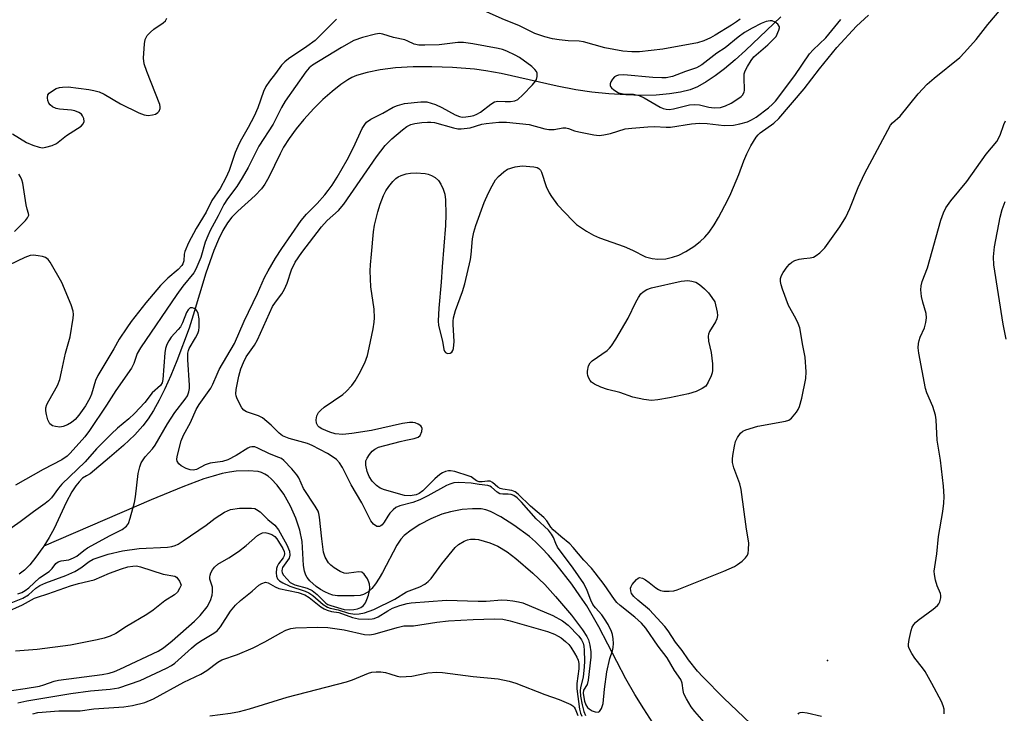
# Model space of a CAD drawing. Units: inches. Extents: x 1303761 to 1309762, y 509449 to 513450.
# Drawn here: x 1305658 to 1305907, y 512266 to 512442 of the extents above; entities that cross this region are included whole.
import ezdxf

# ---------------------------------------------------------------- set-up
doc = ezdxf.new("R2010")
doc.units = ezdxf.units.IN
doc.header["$MEASUREMENT"] = 0
for name, color, linetype in [('ELEV-Spot Elevation', 7, 'Continuous'), ('HYDRO-Single Line Stream', 4, 'Continuous'), ('Undefined', 1, 'Continuous')]:
    doc.layers.add(name, color=color, linetype=linetype)

msp = doc.modelspace()

# ---------------------------------------------------------------- linework, layer by layer
at = {"layer": 'ELEV-Spot Elevation'}
msp.add_point((1305862.04, 512279.7, 287.02), dxfattribs=at)
at = {"layer": 'HYDRO-Single Line Stream'}
for points in [[(1305850.28, 512442.65), (1305841.31, 512434.12), (1305838.66, 512431.75), (1305835.97, 512429.49), (1305833.61, 512427.7), (1305831.31, 512426.15), (1305829.11, 512424.92), (1305827.33, 512424.19), (1305824.88, 512423.55), (1305822.07, 512423.11), (1305818.67, 512422.84), (1305815.06, 512422.75), (1305811.03, 512422.85), (1305806.72, 512423.12), (1305802.36, 512423.57), (1305798.31, 512424.15), (1305793.61, 512425.09), (1305779.44, 512428.27), (1305775.55, 512428.98), (1305772.64, 512429.36), (1305767.09, 512429.78), (1305761.91, 512429.98), (1305757.13, 512429.96), (1305752.7, 512429.71), (1305748.8, 512429.25), (1305745.5, 512428.58), (1305742.83, 512427.75), (1305741.65, 512427.24), (1305740.57, 512426.67), (1305738.81, 512425.5), (1305736.6, 512423.77), (1305734.3, 512421.72), (1305732.02, 512419.44), (1305729.5, 512416.68), (1305727.49, 512414.24), (1305725.73, 512411.85), (1305724.31, 512409.63), (1305723.44, 512407.98), (1305720.57, 512402.08), (1305719.57, 512400.31), (1305718.72, 512399.1), (1305717.14, 512397.42), (1305712.78, 512393.48), (1305711.2, 512391.89), (1305710.11, 512390.47), (1305708.94, 512388.51), (1305707.83, 512386.28), (1305706.67, 512383.5), (1305704.68, 512377.78), (1305701.47, 512367.14), (1305700.39, 512363.82), (1305697.31, 512355.57), (1305695.76, 512351.84), (1305694.25, 512348.47), (1305692.83, 512345.59), (1305691.37, 512342.94), (1305690.05, 512340.85), (1305688.73, 512339.09), (1305686.65, 512336.83), (1305683.82, 512334.15), (1305680.26, 512331.05), (1305675.37, 512326.98), (1305674.4, 512326.48), (1305673.44, 512325.82), (1305672.54, 512324.95), (1305671.69, 512323.91), (1305670.7, 512322.41), (1305669.24, 512319.71), (1305666.21, 512313.07), (1305665.01, 512310.8), (1305663.61, 512308.66)], [(1305817.87, 512263.96), (1305815.57, 512267.44), (1305813.28, 512271.13), (1305811.03, 512275.03), (1305804.17, 512288.2), (1305802.5, 512291.21), (1305801.1, 512293.52), (1305799.37, 512296.09), (1305797.3, 512299), (1305793.36, 512304.07), (1305791.43, 512306.33), (1305789.77, 512308.12), (1305788.14, 512309.71), (1305786.58, 512311.05), (1305782.67, 512313.99), (1305779.38, 512316.1), (1305776.77, 512317.4), (1305775.53, 512317.83), (1305774.38, 512318.06), (1305772.16, 512318.11), (1305769.53, 512317.88), (1305766.58, 512317.35), (1305764.4, 512316.72), (1305761.61, 512315.53), (1305758.85, 512314.1), (1305756.61, 512312.71), (1305754.86, 512311.32), (1305754.02, 512310.37), (1305753.01, 512308.86), (1305749.41, 512301.99), (1305748.55, 512300.5), (1305747.65, 512299.14), (1305746.69, 512297.96), (1305745.67, 512297.03), (1305744.57, 512296.39), (1305743.69, 512296.14), (1305742.17, 512296.03), (1305740.29, 512296.03), (1305737.98, 512296.09), (1305736.78, 512296.24), (1305735.84, 512296.55), (1305734.78, 512297.06), (1305733.67, 512297.71), (1305732.57, 512298.47), (1305730.98, 512299.87), (1305730.28, 512300.72), (1305729.96, 512301.28), (1305729.63, 512302.27), (1305729.4, 512303.78), (1305729.07, 512309.84), (1305728.41, 512312.72), (1305727.41, 512315.7), (1305726.05, 512318.8), (1305724.4, 512321.78), (1305722.75, 512324.09), (1305721.22, 512325.71), (1305720.42, 512326.36), (1305719.6, 512326.89), (1305718.76, 512327.28), (1305717.9, 512327.52), (1305715.42, 512327.72), (1305712.33, 512327.63), (1305710.6, 512327.39), (1305708.76, 512327), (1305706.51, 512326.4), (1305704.15, 512325.65), (1305698.8, 512323.67), (1305690.84, 512320.39), (1305663.61, 512308.66)], [(1305663.61, 512308.66), (1305663.36, 512308.29), (1305661.57, 512305.84), (1305660.06, 512303.94), (1305658.76, 512302.56), (1305657.39, 512301.53)]]:
    msp.add_lwpolyline(points, dxfattribs=at)
at = {"layer": 'Undefined'}
for points, elevation in [([(1305842.61, 512263.73), (1305835.86, 512270.19), (1305830.5, 512275.53), (1305829.17, 512277.02), (1305826.88, 512279.89), (1305825.3, 512282.19), (1305823.62, 512284.37), (1305821.73, 512287.24), (1305820.9, 512288.31), (1305817.02, 512292.5), (1305814.06, 512294.99), (1305813.06, 512295.93), (1305812.48, 512296.68), (1305812.23, 512297.32), (1305812.2, 512297.99), (1305812.37, 512298.47), (1305812.64, 512298.93), (1305813.7, 512300.19), (1305814.09, 512300.5), (1305814.5, 512300.67), (1305815.21, 512300.54), (1305815.96, 512300.15), (1305816.94, 512299.47), (1305818.58, 512298.11), (1305819.29, 512297.66), (1305819.79, 512297.44), (1305820.59, 512297.28), (1305822, 512297.26), (1305823.13, 512297.36), (1305823.97, 512297.56), (1305835.83, 512302.33), (1305838.55, 512303.51), (1305839.31, 512303.96), (1305840.45, 512304.87), (1305841.28, 512305.67), (1305841.77, 512306.35), (1305841.96, 512306.87), (1305842.1, 512307.72), (1305842.14, 512309.48), (1305841.52, 512312.95), (1305840.22, 512322.98), (1305839.89, 512324.4), (1305838.39, 512328.46), (1305838.05, 512329.84), (1305838.04, 512330.7), (1305838.14, 512331.59), (1305838.54, 512333.96), (1305838.81, 512335.12), (1305839.27, 512336.14), (1305840.06, 512337.23), (1305840.67, 512337.75), (1305841.42, 512338.1), (1305844.43, 512339.03), (1305851.43, 512340.28), (1305852.24, 512340.55), (1305852.93, 512341.01), (1305854.21, 512342.53), (1305854.67, 512343.26), (1305855.01, 512344.01), (1305855.58, 512346.14), (1305856.58, 512351.06), (1305856.63, 512352.76), (1305856.41, 512356.46), (1305855.8, 512359.42), (1305855.04, 512363.91), (1305854.68, 512364.99), (1305854.09, 512366.3), (1305852.2, 512369.57), (1305850.67, 512373.69), (1305850.32, 512374.8), (1305850.16, 512375.64), (1305850.19, 512376.38), (1305850.41, 512377.12), (1305850.84, 512377.88), (1305851.87, 512379.33), (1305852.43, 512380), (1305853.06, 512380.57), (1305853.81, 512380.94), (1305854.91, 512381.26), (1305856.04, 512381.47), (1305857.71, 512381.62), (1305858.49, 512381.83), (1305859.22, 512382.25), (1305860.14, 512382.92), (1305861.38, 512384.14), (1305865.22, 512389.5), (1305866.7, 512391.95), (1305867.73, 512394.08), (1305869.81, 512399.47), (1305871.41, 512402.88), (1305878.06, 512415.17), (1305878.57, 512415.78), (1305880.43, 512417.49), (1305885.05, 512423.15), (1305887.28, 512425.56), (1305889.06, 512427.13), (1305895.58, 512432.36), (1305896.8, 512433.61), (1305899.69, 512436.89), (1305902.64, 512440.69), (1305909.44, 512448.69)], 286), ([(1305830.83, 512264.11), (1305828.46, 512266.77), (1305827.58, 512267.95), (1305826.36, 512269.99), (1305825.71, 512271.3), (1305825.49, 512272.09), (1305825.28, 512273.93), (1305824.91, 512274.91), (1305823.34, 512277.14), (1305821.48, 512280.39), (1305819.19, 512283.35), (1305816.07, 512287.92), (1305814.93, 512289.16), (1305813.3, 512290.7), (1305809.59, 512293.61), (1305808.75, 512294.36), (1305808.11, 512295.16), (1305805.55, 512298.91), (1305803.26, 512301.9), (1305802.32, 512303.04), (1305800.33, 512305.13), (1305797.64, 512308.34), (1305796.81, 512309.19), (1305794.53, 512311.05), (1305792.59, 512312.81), (1305792, 512313.45), (1305790.99, 512315.05), (1305790.27, 512315.9), (1305786.88, 512318.79), (1305783.77, 512321.83), (1305782.98, 512322.36), (1305782.11, 512322.73), (1305779.86, 512323.07), (1305779.14, 512323.27), (1305778.6, 512323.61), (1305777.28, 512324.77), (1305776.67, 512325.09), (1305775.94, 512325.1), (1305774.64, 512324.89), (1305773.85, 512324.95), (1305773.22, 512325.21), (1305771.81, 512326.15), (1305771.33, 512326.39), (1305767.74, 512327.51), (1305766.59, 512327.71), (1305766.07, 512327.69), (1305765.31, 512327.53), (1305764.59, 512327.22), (1305763.92, 512326.78), (1305762.65, 512325.72), (1305759.62, 512322.65), (1305758.69, 512321.98), (1305757.88, 512321.6), (1305756.39, 512321.41), (1305754.99, 512321.5), (1305749.86, 512322.91), (1305748.78, 512323.35), (1305747.85, 512324.03), (1305746.81, 512325.06), (1305746.02, 512326.25), (1305745.46, 512327.56), (1305745.14, 512329.17), (1305745.17, 512330.21), (1305745.46, 512330.95), (1305746.07, 512331.88), (1305746.8, 512332.72), (1305747.44, 512333.2), (1305748.39, 512333.66), (1305753.85, 512335.15), (1305755.31, 512335.5), (1305757.43, 512335.87), (1305758.39, 512336.21), (1305758.94, 512336.69), (1305759.34, 512337.68), (1305759.4, 512338.46), (1305759.3, 512338.81), (1305759.08, 512339.11), (1305758.42, 512339.56), (1305757.62, 512339.86), (1305757.06, 512339.98), (1305756.19, 512339.96), (1305754.44, 512339.66), (1305746.57, 512337.92), (1305741.6, 512337.14), (1305739.38, 512336.94), (1305737.43, 512337.1), (1305736.05, 512337.47), (1305734, 512338.34), (1305733.37, 512338.77), (1305733.03, 512339.14), (1305732.67, 512339.81), (1305732.56, 512340.58), (1305732.76, 512341.66), (1305733.19, 512342.46), (1305733.73, 512343.1), (1305734.62, 512343.85), (1305739.36, 512347.02), (1305740.22, 512347.81), (1305741.6, 512349.31), (1305742.48, 512350.47), (1305743.48, 512352.26), (1305744.9, 512355.07), (1305745.56, 512356.9), (1305746.04, 512358.88), (1305747, 512363.67), (1305747.29, 512365.35), (1305747.39, 512366.46), (1305747.3, 512368.65), (1305746.45, 512374.25), (1305746.3, 512378.33), (1305746.33, 512379.89), (1305746.63, 512382.52), (1305747.08, 512388.19), (1305747.33, 512389.89), (1305748.17, 512393.31), (1305748.8, 512395.24), (1305749.63, 512397.38), (1305750.26, 512398.57), (1305750.99, 512399.68), (1305752, 512400.94), (1305752.75, 512401.67), (1305753.38, 512402.13), (1305754.09, 512402.48), (1305755.39, 512402.87), (1305756.46, 512403.07), (1305757.88, 512403.11), (1305760.16, 512403), (1305760.98, 512402.84), (1305761.76, 512402.51), (1305762.74, 512401.93), (1305763.6, 512401.21), (1305764.18, 512400.3), (1305764.76, 512399.03), (1305765.16, 512397.71), (1305765.32, 512396.35), (1305765.42, 512392.61), (1305765.38, 512389.79), (1305764.47, 512379.35), (1305764.26, 512375.5), (1305763.61, 512368.87), (1305763.49, 512365.7), (1305763.6, 512364.48), (1305764.55, 512360.56), (1305764.9, 512358.42), (1305765.05, 512358.02), (1305765.3, 512357.69), (1305765.88, 512357.42), (1305766.53, 512357.48), (1305766.91, 512357.74), (1305767.19, 512358.15), (1305767.36, 512358.67), (1305767.55, 512360.44), (1305767.25, 512364.73), (1305767.26, 512365.57), (1305767.38, 512366.4), (1305767.88, 512368.32), (1305769.68, 512373.08), (1305770.27, 512375.08), (1305771.64, 512381.17), (1305771.83, 512382.45), (1305772.18, 512386.41), (1305772.53, 512388.12), (1305772.98, 512389.8), (1305775.14, 512395.63), (1305776.2, 512398.07), (1305777.14, 512399.86), (1305778.04, 512401.33), (1305778.77, 512402.24), (1305780.09, 512403.43), (1305781.08, 512404.04), (1305783.02, 512404.63), (1305784.75, 512404.9), (1305787.69, 512404.67), (1305788.51, 512404.49), (1305788.98, 512404.27), (1305789.39, 512403.83), (1305789.63, 512403.35), (1305790.85, 512399.67), (1305791.55, 512398.1), (1305792.15, 512397.12), (1305793.73, 512395.06), (1305797.52, 512391.05), (1305798.55, 512390.07), (1305801.02, 512388.38), (1305802.8, 512387.37), (1305804.36, 512386.73), (1305810.59, 512384.48), (1305812.66, 512383.56), (1305815.95, 512381.87), (1305817.67, 512381.42), (1305819.12, 512381.25), (1305821.11, 512381.39), (1305822.79, 512381.76), (1305824.41, 512382.33), (1305826.22, 512383.2), (1305828.19, 512384.48), (1305829.81, 512385.76), (1305831, 512386.89), (1305832.08, 512388.11), (1305833.38, 512389.98), (1305834.45, 512391.85), (1305836.8, 512396.28), (1305837.58, 512397.92), (1305839.6, 512402.75), (1305840.86, 512406.19), (1305841.63, 512407.96), (1305842.64, 512409.94), (1305843.97, 512412.14), (1305844.52, 512412.79), (1305845.05, 512413.27), (1305848.46, 512415.75), (1305849.74, 512416.92), (1305856.19, 512424.42), (1305860.08, 512429.45), (1305864.4, 512434.83), (1305869.43, 512440.25), (1305872.45, 512443.04)], 284), ([(1305839.92, 512442.07), (1305838.99, 512441.33), (1305837.75, 512440.5), (1305833.66, 512437.95), (1305832.44, 512437.31), (1305830.72, 512436.57), (1305829.16, 512436.07), (1305820.34, 512434.48), (1305814.47, 512433.77), (1305812.56, 512433.75), (1305810.28, 512433.97), (1305805.69, 512434.77), (1305800.3, 512436.33), (1305799.15, 512436.48), (1305796.38, 512436.59), (1305794.13, 512436.84), (1305792.45, 512437.1), (1305790.49, 512437.61), (1305788, 512438.41), (1305783.92, 512440.45), (1305780.32, 512441.87), (1305774.37, 512444.49)], 282), ([(1305737.75, 512442.05), (1305732.32, 512436.67), (1305730.26, 512435.15), (1305725.55, 512431.99), (1305724.62, 512431.26), (1305723.83, 512430.42), (1305722.31, 512428.31), (1305720.79, 512426.39), (1305719.87, 512424.96), (1305719.21, 512423.7), (1305717.8, 512419.58), (1305716.9, 512417.46), (1305715.41, 512414.6), (1305713.33, 512411.05), (1305712.72, 512409.84), (1305712.1, 512408.29), (1305710.59, 512403.75), (1305709.75, 512401.85), (1305708.3, 512399.22), (1305706.15, 512396.13), (1305704.72, 512393.16), (1305702.22, 512389.08), (1305700.29, 512385.41), (1305699.36, 512383.24), (1305699.19, 512382.53), (1305699.06, 512380.87), (1305698.83, 512380.15), (1305698.58, 512379.69), (1305697.68, 512378.66), (1305695, 512376.46), (1305693.16, 512374.63), (1305689.47, 512370.21), (1305685.78, 512365.49), (1305684.62, 512363.89), (1305682.73, 512361.04), (1305681.35, 512358.55), (1305677.33, 512351.86), (1305676.72, 512350.56), (1305675.73, 512347.14), (1305675.3, 512346.08), (1305674.19, 512344.13), (1305672.49, 512341.81), (1305671.52, 512340.71), (1305670.66, 512339.95), (1305669.64, 512339.34), (1305668.56, 512338.9), (1305667.71, 512338.8), (1305666.57, 512338.92), (1305665.78, 512339.14), (1305665.17, 512339.6), (1305664.68, 512340.58), (1305664.26, 512342), (1305664.1, 512342.86), (1305664.14, 512343.68), (1305664.4, 512344.46), (1305664.9, 512345.47), (1305667.09, 512349.31), (1305667.66, 512350.86), (1305668.14, 512352.75), (1305669.15, 512357.51), (1305670.33, 512361.67), (1305671.04, 512366.39), (1305671.11, 512367.27), (1305671.04, 512368.12), (1305670.51, 512369.76), (1305668.22, 512375.41), (1305665.2, 512380.52), (1305664.7, 512381.2), (1305664.07, 512381.69), (1305663.29, 512381.95), (1305662.15, 512382.15), (1305661, 512382.27), (1305660.15, 512382.23), (1305658.79, 512381.75), (1305654.8, 512379.75)], 282), ([(1305655.42, 512272.08), (1305658.87, 512272.57), (1305662.57, 512273.24), (1305663.65, 512273.53), (1305666.21, 512274.44), (1305667.32, 512274.71), (1305678.4, 512276.17), (1305680.13, 512276.5), (1305681.5, 512276.94), (1305682.88, 512277.52), (1305692.59, 512282.09), (1305693.9, 512282.92), (1305696.14, 512284.66), (1305701.79, 512289.66), (1305703.19, 512291.07), (1305704.97, 512293.3), (1305705.81, 512294.85), (1305706.29, 512296.23), (1305706.37, 512297.08), (1305706.3, 512298.23), (1305706.11, 512299.06), (1305705.69, 512300.31), (1305705.62, 512300.81), (1305705.71, 512301.33), (1305705.91, 512301.86), (1305706.32, 512302.62), (1305706.82, 512303.33), (1305707.69, 512304.08), (1305710.47, 512305.71), (1305712.88, 512307.29), (1305714.84, 512308.84), (1305717.76, 512311.34), (1305718.48, 512311.8), (1305718.97, 512311.99), (1305719.66, 512312.07), (1305720.36, 512311.96), (1305721.4, 512311.56), (1305722.08, 512311.09), (1305722.6, 512310.49), (1305723.05, 512309.81), (1305724.12, 512308.06), (1305724.49, 512307.29), (1305724.61, 512306.78), (1305724.5, 512306.17), (1305724.23, 512305.71), (1305723.02, 512304.13), (1305722.69, 512303.47), (1305722.55, 512302.95), (1305722.47, 512301.87), (1305722.55, 512301.08), (1305722.82, 512300.41), (1305723.31, 512299.89), (1305724.11, 512299.37), (1305725.91, 512298.49), (1305729.77, 512297.28), (1305730.76, 512296.82), (1305731.71, 512296.15), (1305734.37, 512293.86), (1305735.45, 512293.19), (1305736.11, 512292.96), (1305738.18, 512292.52), (1305740.76, 512291.69), (1305742.4, 512291.46), (1305743.49, 512291.5), (1305744.82, 512291.74), (1305747.19, 512292.61), (1305752.49, 512295.24), (1305755.47, 512297.09), (1305758.87, 512298.35), (1305760.09, 512298.99), (1305760.94, 512299.68), (1305761.7, 512300.48), (1305764.4, 512304.14), (1305767.76, 512308.27), (1305768.61, 512309.06), (1305770.09, 512309.92), (1305770.88, 512310.24), (1305771.7, 512310.4), (1305772.83, 512310.41), (1305773.69, 512310.32), (1305776.53, 512309.51), (1305778.63, 512308.68), (1305780.99, 512307.2), (1305783.14, 512305.52), (1305787.44, 512301.82), (1305790.45, 512298.9), (1305793.22, 512295.93), (1305797.28, 512291.16), (1305800.03, 512287.42), (1305801.15, 512285.79), (1305801.58, 512284.91), (1305801.91, 512283.58), (1305802.11, 512281.87), (1305802.12, 512280.53), (1305801.49, 512274.73), (1305801.19, 512273.65), (1305800.32, 512272.19), (1305800.23, 512271.44), (1305800.33, 512270.36), (1305800.55, 512269.39), (1305800.9, 512268.5), (1305801.33, 512267.84), (1305801.73, 512267.44), (1305802.44, 512266.96), (1305803.23, 512266.67), (1305803.97, 512266.6), (1305804.35, 512266.78), (1305804.86, 512267.56), (1305805.27, 512268.84), (1305805.57, 512272.48), (1305806.22, 512276.87), (1305806.94, 512280.22), (1305807.66, 512282.18), (1305807.83, 512282.95), (1305807.89, 512284.03), (1305807.81, 512285.15), (1305807.61, 512286.27), (1305807.36, 512287.05), (1305806.55, 512288.78), (1305805.61, 512290.27), (1305804.91, 512291.23), (1305803.28, 512293.03), (1305802.63, 512293.89), (1305802.12, 512294.95), (1305801.2, 512297.44), (1305800.34, 512299.2), (1305797.68, 512303.11), (1305793.72, 512308.41), (1305793.25, 512309.31), (1305792.72, 512310.83), (1305792.22, 512311.71), (1305791.43, 512312.65), (1305788.28, 512315.55), (1305784.55, 512319.81), (1305783.47, 512320.86), (1305782.62, 512321.47), (1305781.96, 512321.76), (1305781.17, 512321.83), (1305779.82, 512321.78), (1305779.07, 512321.89), (1305778.4, 512322.3), (1305776.99, 512323.57), (1305776.56, 512323.82), (1305776.04, 512323.98), (1305773.85, 512324.24), (1305771.84, 512324.6), (1305768.7, 512324.72), (1305767.44, 512324.63), (1305766.41, 512324.34), (1305765.63, 512324), (1305760.83, 512321.36), (1305758.84, 512320.36), (1305757.04, 512319.72), (1305753.74, 512318.84), (1305752.72, 512318.39), (1305752.05, 512317.85), (1305751.27, 512316.98), (1305750.75, 512316.26), (1305749.84, 512314.68), (1305749.34, 512314.05), (1305748.97, 512313.77), (1305748.59, 512313.62), (1305747.98, 512313.65), (1305747.13, 512314.21), (1305746.43, 512315.09), (1305744.13, 512319.57), (1305741.47, 512324.19), (1305739.29, 512328.54), (1305738.52, 512329.73), (1305737.77, 512330.54), (1305736.88, 512331.19), (1305735.47, 512332.06), (1305731.58, 512334.16), (1305730.37, 512334.6), (1305725.78, 512335.88), (1305724.06, 512336.61), (1305723.19, 512337.24), (1305721.19, 512339.25), (1305718.99, 512341.09), (1305718.02, 512341.61), (1305714.92, 512342.61), (1305714.29, 512343.05), (1305713.79, 512343.69), (1305712.58, 512345.92), (1305712.3, 512346.69), (1305712.22, 512347.22), (1305712.33, 512348.32), (1305713.02, 512351.69), (1305713.53, 512353.55), (1305714.16, 512355.12), (1305714.88, 512356.53), (1305716.97, 512359.54), (1305717.71, 512360.83), (1305721.55, 512369.28), (1305722.26, 512370.39), (1305723.91, 512372.55), (1305724.6, 512373.71), (1305725.25, 512375.2), (1305726.36, 512378.62), (1305727.28, 512380.56), (1305728.96, 512382.97), (1305733.9, 512389.48), (1305735.39, 512391.07), (1305738.22, 512393.64), (1305739.59, 512395.22), (1305747.89, 512407.19), (1305750.1, 512410.07), (1305751.75, 512411.74), (1305754.42, 512414.02), (1305755.57, 512414.9), (1305756.55, 512415.38), (1305757.59, 512415.62), (1305759.33, 512415.86), (1305760.78, 512416.01), (1305761.64, 512416.01), (1305762.55, 512415.85), (1305767.34, 512414.5), (1305768.44, 512414.31), (1305769.31, 512414.28), (1305771.6, 512414.57), (1305774.5, 512415.44), (1305775.61, 512415.67), (1305778.85, 512415.93), (1305780.81, 512415.94), (1305786.52, 512415.36), (1305790.51, 512414.28), (1305791.48, 512414.09), (1305792.89, 512414.09), (1305795.05, 512414.51), (1305795.78, 512414.53), (1305796.47, 512414.37), (1305798.02, 512413.81), (1305799.14, 512413.53), (1305802.86, 512412.78), (1305804.29, 512412.63), (1305805.43, 512412.76), (1305807.15, 512413.13), (1305810.8, 512414.25), (1305812.52, 512414.48), (1305816.54, 512414.83), (1305818.27, 512414.89), (1305821.24, 512414.68), (1305822.32, 512414.69), (1305827.63, 512415.53), (1305829.67, 512415.74), (1305831.6, 512415.65), (1305835.92, 512415.12), (1305838.23, 512415.18), (1305839.89, 512415.51), (1305841.83, 512416.06), (1305842.83, 512416.52), (1305843.98, 512417.25), (1305847.14, 512419.62), (1305848.16, 512420.54), (1305848.88, 512421.31), (1305853.84, 512427.75), (1305857.53, 512433.23), (1305858.48, 512434.27), (1305861.62, 512437.32), (1305865.48, 512441.96)], 282), ([(1305655.7, 512413.05), (1305659.27, 512410.85), (1305660.84, 512410.18), (1305662.46, 512409.63), (1305663.27, 512409.5), (1305664.1, 512409.6), (1305665.77, 512410.1), (1305666.81, 512410.59), (1305669.34, 512412.62), (1305673.05, 512414.99), (1305673.6, 512415.55), (1305673.84, 512416.18), (1305673.74, 512416.89), (1305673.45, 512417.57), (1305673.16, 512417.97), (1305672.51, 512418.42), (1305671.46, 512418.82), (1305670.61, 512419.02), (1305667.61, 512419.27), (1305666.74, 512419.42), (1305665.8, 512419.86), (1305665.22, 512420.35), (1305664.92, 512420.74), (1305664.64, 512421.43), (1305664.55, 512422.17), (1305664.68, 512422.86), (1305664.95, 512423.27), (1305665.79, 512423.94), (1305666.77, 512424.48), (1305667.56, 512424.73), (1305668.39, 512424.87), (1305669.82, 512424.88), (1305674.98, 512424.25), (1305676.32, 512424.01), (1305677.61, 512423.64), (1305678.92, 512423.02), (1305683.03, 512420.62), (1305687.7, 512418.32), (1305689.04, 512417.79), (1305690.05, 512417.67), (1305691.13, 512417.79), (1305691.89, 512418), (1305692.5, 512418.38), (1305692.79, 512418.75), (1305693.05, 512419.41), (1305693.08, 512419.89), (1305692.98, 512420.41), (1305689.67, 512428.78), (1305689.02, 512430.72), (1305688.9, 512432.18), (1305689.09, 512435.78), (1305689.29, 512436.92), (1305689.51, 512437.43), (1305689.83, 512437.89), (1305690.61, 512438.74), (1305691.49, 512439.53), (1305693.82, 512441.13), (1305694.41, 512441.65), (1305694.74, 512442.28)], 282), ([(1305651.49, 512292.81), (1305658.3, 512295.5), (1305659.72, 512296.29), (1305661.64, 512298.01), (1305662.64, 512298.71), (1305664.17, 512299.38), (1305669.17, 512301.25), (1305671.47, 512302.25), (1305672.97, 512303.12), (1305675.13, 512304.8), (1305676.13, 512305.36), (1305679.89, 512306.64), (1305683.51, 512307.47), (1305687.75, 512308.03), (1305694.92, 512308.38), (1305696.04, 512308.57), (1305696.87, 512308.81), (1305697.66, 512309.18), (1305698.9, 512309.97), (1305704.76, 512313.95), (1305706.97, 512315.72), (1305709.41, 512317.25), (1305710.12, 512317.62), (1305710.9, 512317.9), (1305713.2, 512318.29), (1305716.19, 512318.3), (1305717.04, 512318.15), (1305717.5, 512317.95), (1305718.37, 512317.31), (1305720.32, 512315.38), (1305722.1, 512313.96), (1305723.07, 512312.81), (1305725.18, 512308.99), (1305725.82, 512307.4), (1305725.91, 512306.37), (1305725.74, 512305.63), (1305725.36, 512304.97), (1305724.1, 512303.27), (1305723.96, 512302.94), (1305723.88, 512302.42), (1305723.97, 512301.92), (1305724.33, 512301.32), (1305725.22, 512300.27), (1305726.02, 512299.48), (1305726.47, 512299.17), (1305727.19, 512298.82), (1305730.27, 512298.01), (1305731.61, 512297.38), (1305732.87, 512296.43), (1305735, 512294.23), (1305735.58, 512293.87), (1305736.34, 512293.59), (1305739.69, 512292.64), (1305741.04, 512292.52), (1305742.13, 512292.57), (1305743.08, 512292.77), (1305743.86, 512293.14), (1305744.55, 512293.64), (1305745.07, 512294.32), (1305745.45, 512295.12), (1305745.84, 512296.25), (1305746.06, 512297.35), (1305746.15, 512298.18), (1305746.11, 512298.98), (1305745.94, 512299.53), (1305745.56, 512300.33), (1305744.77, 512301.54), (1305744.18, 512302.03), (1305743.43, 512302.14), (1305740.88, 512301.79), (1305740.31, 512301.76), (1305739.67, 512301.84), (1305738.64, 512302.26), (1305737.17, 512303.14), (1305736.26, 512303.81), (1305735.71, 512304.42), (1305734.89, 512305.84), (1305734.45, 512307.16), (1305734, 512310.53), (1305733.42, 512316.02), (1305733.27, 512316.87), (1305733.06, 512317.5), (1305732.36, 512318.75), (1305729.35, 512323.27), (1305728.16, 512325.9), (1305727.71, 512326.67), (1305726.41, 512328.23), (1305724.4, 512330.32), (1305723.77, 512330.8), (1305723.17, 512331.12), (1305720.81, 512332.02), (1305717.79, 512333.48), (1305717.06, 512333.75), (1305716.3, 512333.81), (1305715.78, 512333.66), (1305715.29, 512333.41), (1305712.3, 512331.56), (1305710.23, 512330.48), (1305708.9, 512330.11), (1305705.75, 512329.68), (1305704.5, 512329.24), (1305702.32, 512328.05), (1305701.43, 512327.9), (1305700.69, 512327.98), (1305699.67, 512328.32), (1305698.44, 512329.01), (1305697.81, 512329.51), (1305697.42, 512330.13), (1305697.33, 512330.59), (1305697.38, 512331.34), (1305698.38, 512335.3), (1305699, 512336.76), (1305700.74, 512339.96), (1305702.23, 512343.23), (1305702.99, 512344.47), (1305705.93, 512348.62), (1305706.43, 512349.61), (1305707.48, 512352.18), (1305708.06, 512353.39), (1305711.93, 512359.97), (1305714.35, 512365.62), (1305717.73, 512372.62), (1305719.5, 512376.63), (1305720.44, 512378.35), (1305722.31, 512381.51), (1305723.89, 512383.98), (1305728.83, 512391.07), (1305730.15, 512392.66), (1305732.8, 512395.37), (1305734.76, 512397.55), (1305735.64, 512398.64), (1305736.62, 512400.05), (1305737.87, 512402.03), (1305740.4, 512406.4), (1305742, 512409.54), (1305744.26, 512414.34), (1305744.87, 512415.37), (1305745.37, 512415.97), (1305746.41, 512416.75), (1305749.47, 512418.23), (1305752.1, 512419.73), (1305753.16, 512420.23), (1305754.95, 512420.69), (1305759.07, 512421.15), (1305760.6, 512421.08), (1305762.81, 512420.4), (1305764.41, 512419.69), (1305767.8, 512417.8), (1305768.86, 512417.39), (1305769.58, 512417.27), (1305770.46, 512417.28), (1305771.63, 512417.45), (1305772.48, 512417.67), (1305773.28, 512417.98), (1305774.23, 512418.52), (1305776.81, 512420.55), (1305777.78, 512421.14), (1305778.57, 512421.29), (1305780.42, 512421.16), (1305781.82, 512421.21), (1305782.91, 512421.39), (1305783.66, 512421.71), (1305784.93, 512422.85), (1305787.36, 512425.42), (1305788.09, 512426.31), (1305788.37, 512426.8), (1305788.56, 512427.56), (1305788.54, 512428.34), (1305788.38, 512428.78), (1305787.99, 512429.33), (1305787.17, 512430.08), (1305784.04, 512432.38), (1305783.02, 512432.93), (1305780.86, 512433.92), (1305779.75, 512434.35), (1305778.71, 512434.65), (1305772.28, 512435.82), (1305769.92, 512436.14), (1305768.47, 512436.12), (1305763.7, 512435.57), (1305760.11, 512435.43), (1305758.62, 512435.46), (1305757.38, 512435.75), (1305755.8, 512436.51), (1305755.06, 512436.78), (1305752.19, 512437.37), (1305749.43, 512438.24), (1305748.6, 512438.39), (1305747.6, 512438.27), (1305744.34, 512437.43), (1305742.11, 512436.66), (1305739.04, 512434.91), (1305731.62, 512430.37), (1305730.85, 512429.71), (1305730, 512428.72), (1305724.72, 512421.28), (1305723.79, 512419.65), (1305721.72, 512415.45), (1305718.1, 512409.86), (1305715.36, 512404.52), (1305713.87, 512401.85), (1305712.49, 512399.68), (1305710.15, 512396.56), (1305709.24, 512395.16), (1305707.81, 512392.28), (1305705.77, 512388.57), (1305705.13, 512387.23), (1305704.49, 512385.57), (1305703.39, 512381.74), (1305702.13, 512378.79), (1305701.6, 512377.84), (1305698.82, 512374.42), (1305697.28, 512372.38), (1305688.1, 512358.88), (1305687.28, 512357.43), (1305686.43, 512354.92), (1305685.8, 512353.71), (1305681.83, 512348.07), (1305679.51, 512344.37), (1305675.22, 512337.92), (1305674, 512336.35), (1305670.33, 512332.19), (1305669.54, 512331.39), (1305668.2, 512330.46), (1305663.49, 512328.06), (1305656.46, 512324.08)], 280), ([(1305891.62, 512266.18), (1305891.59, 512267.34), (1305891.36, 512268.25), (1305890.92, 512269.29), (1305888.51, 512273.84), (1305886.81, 512276.88), (1305886.16, 512277.82), (1305884.19, 512280.26), (1305883.4, 512281.47), (1305882.76, 512282.75), (1305882.62, 512283.28), (1305882.59, 512283.84), (1305882.74, 512284.98), (1305883.24, 512287.3), (1305883.51, 512288.12), (1305883.89, 512288.78), (1305884.35, 512289.33), (1305885.01, 512289.9), (1305888.83, 512292.7), (1305889.94, 512293.64), (1305890.29, 512294.07), (1305890.52, 512294.55), (1305890.75, 512295.6), (1305890.76, 512296.14), (1305890.67, 512296.65), (1305889.84, 512298.64), (1305889.44, 512300.05), (1305889.17, 512301.48), (1305889.12, 512302.35), (1305889.72, 512306.74), (1305890.14, 512311.12), (1305891.25, 512317.43), (1305891.53, 512319.49), (1305891.62, 512321.24), (1305891.46, 512323.82), (1305890.7, 512330.44), (1305889.84, 512335.48), (1305889.57, 512340.64), (1305889.43, 512341.78), (1305888.74, 512343.98), (1305887.26, 512347.42), (1305886.92, 512348.52), (1305885.19, 512357.47), (1305885.04, 512358.88), (1305885.13, 512359.95), (1305885.28, 512360.73), (1305885.56, 512361.52), (1305886.61, 512363.88), (1305886.94, 512365.27), (1305887.1, 512366.4), (1305887.02, 512367.54), (1305886.21, 512370.39), (1305885.91, 512371.8), (1305885.7, 512373.49), (1305885.75, 512374.58), (1305886.05, 512375.62), (1305887.36, 512379.13), (1305890.79, 512391.13), (1305891.47, 512393.02), (1305892.06, 512394.29), (1305893.27, 512396.08), (1305897.36, 512400.97), (1305902.27, 512407.89), (1305904.97, 512411.04), (1305905.82, 512412.67), (1305906.68, 512415.4), (1305907.14, 512416.27)], 288), ([(1305656.23, 512388.31), (1305658.97, 512391.08), (1305659.5, 512391.73), (1305659.8, 512392.41), (1305659.76, 512392.86), (1305659.39, 512393.95), (1305659.13, 512395.06), (1305658.29, 512400.5), (1305658.07, 512401.33), (1305657.72, 512402.1), (1305657.27, 512402.81)], 282), ([(1305907.28, 512361.06), (1305906.52, 512364.86), (1305904.19, 512379.87), (1305904.13, 512381.84), (1305904.34, 512384.45), (1305905.77, 512391.9), (1305906.26, 512393.82), (1305907.05, 512395.87)], 290), ([(1305657.08, 512296.54), (1305658.03, 512296.91), (1305658.92, 512297.42), (1305659.85, 512298.11), (1305662.49, 512300.64), (1305664.95, 512302.25), (1305665.7, 512303), (1305666.69, 512304.23), (1305667.26, 512304.7), (1305668.01, 512304.93), (1305669.97, 512305.18), (1305671.18, 512305.65), (1305671.95, 512306.15), (1305673.72, 512307.53), (1305674.72, 512308.19), (1305680.41, 512311.3), (1305683.5, 512312.89), (1305684.58, 512313.72), (1305685.03, 512314.4), (1305685.5, 512315.75), (1305686.57, 512319.71), (1305686.81, 512321.16), (1305687.53, 512327.02), (1305687.92, 512328.68), (1305688.3, 512329.73), (1305689.26, 512331.22), (1305691.16, 512333.29), (1305691.86, 512334.2), (1305694.9, 512339.6), (1305696.83, 512342.48), (1305699.45, 512345.83), (1305699.98, 512346.72), (1305700.38, 512347.7), (1305700.52, 512348.51), (1305700.52, 512349.37), (1305700.05, 512355.79), (1305700.07, 512357.47), (1305700.23, 512358.16), (1305700.44, 512358.68), (1305702.06, 512361.41), (1305702.59, 512362.45), (1305702.86, 512363.25), (1305702.96, 512364.11), (1305702.94, 512366.16), (1305702.73, 512367.53), (1305702.44, 512368.15), (1305702.14, 512368.51), (1305701.72, 512368.8), (1305701.28, 512368.98), (1305700.85, 512369), (1305700.66, 512368.94), (1305700.16, 512368.49), (1305699.77, 512367.8), (1305698.73, 512365.14), (1305698.22, 512364.15), (1305697.68, 512363.46), (1305695.89, 512361.52), (1305695.28, 512360.6), (1305694.81, 512359.65), (1305694.47, 512358.69), (1305694.26, 512357.57), (1305693.78, 512350.79), (1305693.59, 512349.97), (1305693.17, 512349.29), (1305691.1, 512347.42), (1305689.18, 512345.02), (1305686.55, 512342.2), (1305685.15, 512340.89), (1305682.25, 512338.51), (1305680.73, 512337.11), (1305676.99, 512333.29), (1305674.09, 512330.02), (1305668.2, 512324.37), (1305667.3, 512323.32), (1305665.56, 512320.91), (1305664.82, 512320.11), (1305663.93, 512319.4), (1305661.02, 512317.37), (1305657.63, 512314.78), (1305648.25, 512308.21)], 278), ([(1305654.06, 512291.9), (1305658.21, 512293.81), (1305661.25, 512295.44), (1305662, 512295.76), (1305664.66, 512296.58), (1305670.37, 512298.64), (1305672.39, 512299.19), (1305676.37, 512300.11), (1305680.26, 512301.79), (1305683.28, 512302.92), (1305684.87, 512303.37), (1305686.19, 512303.6), (1305687.05, 512303.62), (1305688.11, 512303.45), (1305693.85, 512301.58), (1305696.76, 512301.07), (1305697.19, 512300.82), (1305697.6, 512300.41), (1305697.98, 512299.79), (1305698.22, 512299.19), (1305698.36, 512298.75), (1305697.97, 512297.89), (1305697.44, 512297.03), (1305696.75, 512296.36), (1305694.29, 512294.82), (1305691.28, 512292.42), (1305689.73, 512291.31), (1305684.6, 512288.29), (1305681.9, 512286.52), (1305680.44, 512285.83), (1305678.9, 512285.37), (1305677.16, 512284.97), (1305672.52, 512283.99), (1305670.36, 512283.6), (1305661.92, 512282.51), (1305656.41, 512282.07)], 282), ([(1305657.05, 512268.97), (1305659.33, 512269.49), (1305670.44, 512271.36), (1305675.43, 512272.01), (1305680.46, 512272.45), (1305682.63, 512272.81), (1305688.04, 512274.64), (1305694.71, 512277.79), (1305695.97, 512278.46), (1305696.82, 512279.06), (1305700.98, 512282.85), (1305702.25, 512283.89), (1305703.73, 512284.87), (1305706.7, 512286.59), (1305707.56, 512287.22), (1305708.4, 512288.18), (1305710.9, 512292.18), (1305712.16, 512293.74), (1305713.43, 512294.88), (1305716.4, 512297.26), (1305718.1, 512298.77), (1305718.79, 512299.19), (1305719.76, 512299.49), (1305720.44, 512299.39), (1305722.19, 512298.34), (1305723.17, 512297.92), (1305728.04, 512296.87), (1305729.72, 512296.34), (1305730.84, 512295.62), (1305733.77, 512293.26), (1305734.6, 512292.76), (1305735.37, 512292.42), (1305736.43, 512292.12), (1305738.36, 512291.86), (1305741.81, 512290.56), (1305743.29, 512290.26), (1305745.94, 512290.14), (1305746.78, 512290.21), (1305747.29, 512290.33), (1305748.25, 512290.77), (1305750.74, 512292.28), (1305751.95, 512292.91), (1305753.8, 512293.61), (1305755.6, 512294.14), (1305756.66, 512294.28), (1305765.6, 512294.98), (1305773.59, 512294.7), (1305775.62, 512294.74), (1305779.64, 512295.05), (1305780.98, 512295), (1305782.42, 512294.83), (1305783.84, 512294.59), (1305784.95, 512294.28), (1305792.55, 512291.13), (1305794.98, 512289.71), (1305796.39, 512288.63), (1305799.11, 512285.84), (1305799.74, 512284.97), (1305800.19, 512284.05), (1305800.36, 512283.33), (1305800.45, 512282.3), (1305800.52, 512279.5), (1305800.46, 512278.06), (1305800.21, 512275.5), (1305799.49, 512272.88), (1305799.41, 512271.99), (1305799.54, 512270.68), (1305799.94, 512268.45), (1305800.36, 512266.82), (1305800.77, 512265.8)], 284), ([(1305660.84, 512266.23), (1305662.13, 512266.52), (1305667.45, 512266.94), (1305672.85, 512266.96), (1305676.29, 512267.46), (1305683.88, 512267.94), (1305686.08, 512268.31), (1305689.16, 512269.08), (1305691.41, 512270.01), (1305699.07, 512274.18), (1305703.42, 512276.25), (1305704.88, 512277.16), (1305707.68, 512279.27), (1305708.68, 512279.87), (1305712.7, 512281.25), (1305716.67, 512282.92), (1305719.58, 512284.4), (1305723.62, 512286.7), (1305724.93, 512287.36), (1305726.21, 512287.78), (1305727.33, 512287.96), (1305732.97, 512288.15), (1305735.54, 512288.02), (1305739.64, 512287.43), (1305744.82, 512286.32), (1305746.2, 512286.22), (1305747.54, 512286.42), (1305753.07, 512288.06), (1305754.77, 512288.45), (1305757.22, 512288.49), (1305763.14, 512289.41), (1305766.06, 512289.72), (1305772.37, 512290.08), (1305777.74, 512290.28), (1305779.88, 512290.12), (1305781.72, 512289.74), (1305791.15, 512287.03), (1305792.97, 512286.36), (1305793.91, 512285.88), (1305794.63, 512285.41), (1305795.75, 512284.53), (1305796.57, 512283.75), (1305797.1, 512283.07), (1305798.03, 512281.58), (1305798.59, 512280.57), (1305798.92, 512279.78), (1305799.08, 512278.92), (1305799.1, 512277.58), (1305798.59, 512273.88), (1305798.56, 512272.51), (1305799.25, 512267.35), (1305799.5, 512266.39), (1305799.87, 512265.64)], 286), ([(1305705.64, 512265.68), (1305710.93, 512266.36), (1305713.18, 512266.81), (1305715.68, 512267.47), (1305725.21, 512270.44), (1305740.3, 512274.32), (1305741.81, 512274.82), (1305745.83, 512276.48), (1305746.67, 512276.71), (1305747.8, 512276.84), (1305748.95, 512276.82), (1305750.11, 512276.62), (1305751.25, 512276.33), (1305753.1, 512275.69), (1305753.93, 512275.57), (1305756.79, 512275.75), (1305760.89, 512276.61), (1305763.12, 512276.76), (1305764.55, 512276.65), (1305772.36, 512275.63), (1305778.7, 512275.04), (1305781.46, 512274.46), (1305783.11, 512273.98), (1305790.47, 512271.07), (1305794.15, 512269.79), (1305797.08, 512268.54), (1305797.54, 512268.25), (1305797.92, 512267.9), (1305798.18, 512267.46), (1305798.89, 512265.74)], 288), ([(1305854.67, 512266.08), (1305854.84, 512266.37), (1305855.16, 512266.56), (1305855.64, 512266.62), (1305856.92, 512266.45), (1305860.59, 512265.57)], 288)]:
    msp.add_lwpolyline(points, dxfattribs=dict(at, elevation=elevation))
for points, elevation in [([(1305847.57, 512441.66), (1305846.56, 512441.43), (1305845.28, 512440.91), (1305843.01, 512439.78), (1305841.07, 512438.65), (1305839.48, 512437.48), (1305836.16, 512434.78), (1305834.02, 512433.43), (1305830.26, 512430.47), (1305828.92, 512429.69), (1305826.1, 512428.78), (1305822.83, 512427.55), (1305821.23, 512427.19), (1305820.1, 512427.16), (1305817.81, 512427.29), (1305810.52, 512427.94), (1305809.11, 512427.85), (1305808.61, 512427.7), (1305808.16, 512427.46), (1305807.61, 512426.87), (1305807.21, 512426.16), (1305807.05, 512425.67), (1305807.04, 512425.21), (1305807.12, 512425.01), (1305807.4, 512424.63), (1305807.99, 512424.12), (1305809.17, 512423.42), (1305810.29, 512423.17), (1305812.98, 512423.04), (1305814.34, 512422.74), (1305815.64, 512422.12), (1305819.69, 512419.8), (1305820.45, 512419.47), (1305821.18, 512419.28), (1305821.94, 512419.2), (1305823.05, 512419.32), (1305827.11, 512420.32), (1305828.28, 512420.48), (1305829.68, 512420.35), (1305832.02, 512419.78), (1305833.35, 512419.59), (1305834.95, 512419.69), (1305836.23, 512420.07), (1305837.69, 512420.82), (1305839.38, 512421.85), (1305840.2, 512422.44), (1305840.56, 512422.82), (1305840.96, 512423.54), (1305841.07, 512424.08), (1305840.95, 512427.3), (1305841, 512428.17), (1305841.23, 512428.99), (1305841.77, 512430.04), (1305842.71, 512431.57), (1305843.44, 512432.5), (1305846.94, 512435.58), (1305849.07, 512437.62), (1305849.77, 512439.22), (1305849.9, 512439.86), (1305849.88, 512440.13), (1305849.46, 512440.75), (1305848.81, 512441.25), (1305848.08, 512441.6)], 280), ([(1305817.52, 512345.55), (1305815.58, 512345.77), (1305812.8, 512346.37), (1305809.49, 512347.52), (1305806.34, 512348.3), (1305804.66, 512348.93), (1305803.03, 512349.66), (1305802.32, 512350.15), (1305801.96, 512350.57), (1305801.54, 512351.3), (1305801.35, 512351.82), (1305801.26, 512352.37), (1305801.27, 512352.93), (1305801.56, 512354.31), (1305801.94, 512355.01), (1305802.5, 512355.57), (1305806.25, 512358.19), (1305806.88, 512358.76), (1305807.39, 512359.38), (1305808.47, 512361.02), (1305811.6, 512366.38), (1305813.55, 512370.38), (1305814.22, 512371.58), (1305814.83, 512372.48), (1305815.39, 512373.04), (1305816.33, 512373.6), (1305817.54, 512374.07), (1305825.03, 512375.74), (1305826.69, 512375.88), (1305827.75, 512375.74), (1305828.77, 512375.45), (1305829.69, 512374.9), (1305830.94, 512373.78), (1305831.91, 512372.74), (1305832.75, 512371.59), (1305833.52, 512370.48), (1305834.09, 512367.91), (1305834.18, 512367.02), (1305834.06, 512366.21), (1305833.71, 512365.45), (1305832.23, 512362.97), (1305831.95, 512362.28), (1305831.86, 512361.78), (1305831.94, 512360.51), (1305832.62, 512357.67), (1305832.91, 512354.82), (1305832.94, 512353.11), (1305832.84, 512352.55), (1305832.57, 512351.72), (1305831.85, 512350.12), (1305831.22, 512349.18), (1305830.33, 512348.52), (1305828.79, 512347.75), (1305826.87, 512347.17), (1305822.08, 512346.16), (1305819.14, 512345.66)], 286)]:
    msp.add_lwpolyline(points, close=True, dxfattribs=dict(at, elevation=elevation))

doc.saveas('drawing.dxf')
